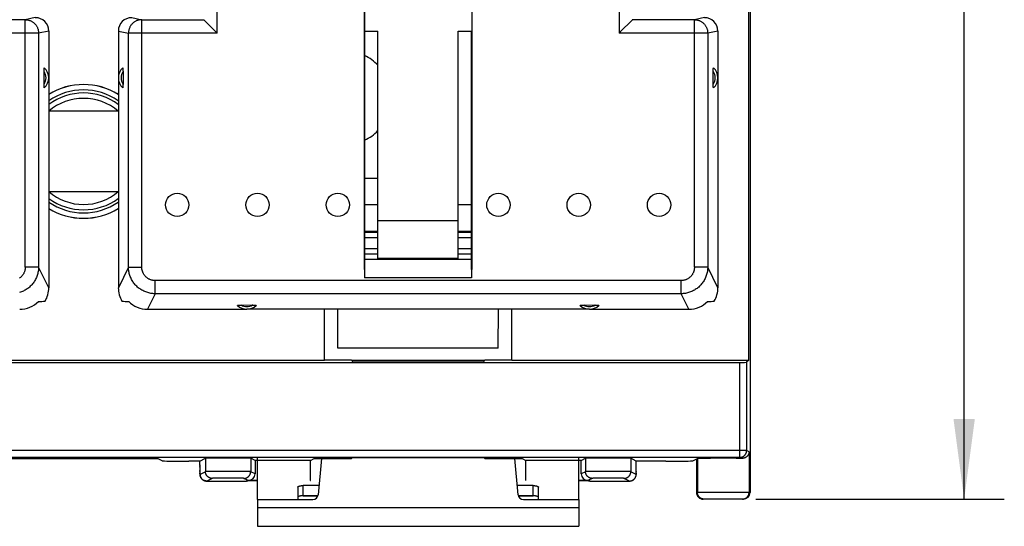
# Model space of a CAD drawing. Units: millimetres. Extents: x -113 to 8, y -10 to 62.
# Drawn here: x -29 to 8, y -10 to 9 of the extents above; entities that cross this region are included whole.
import ezdxf

# ---------------------------------------------------------------- set-up
doc = ezdxf.new("R2010")
doc.units = ezdxf.units.MM
doc.header["$LTSCALE"] = 16.335
doc.layers.get('0').update_dxf_attribs({"linetype": 'CONTINUOUS'})
for name, color, linetype in [('ASSI', 7, 'CONTINUOUS'), ('CURVE', 7, 'CONTINUOUS'), ('DRAFT', 7, 'CONTINUOUS'), ('RACCORDO', 7, 'CONTINUOUS')]:
    doc.layers.add(name, color=color, linetype=linetype)
doc.styles.get("Standard").update_dxf_attribs({"font": 'txt', "width": 0.8})
doc.dimstyles.new('DIMSTYLE_1', dxfattribs={"dimtxt": 3, "dimasz": 3, "dimexe": 1.5, "dimexo": 0.5, "dimgap": 0.75, "dimtad": 1, "dimtxsty": 'STANDARD', "dimblk": '_FILLED', "dimblk1": '_FILLED', "dimblk2": '_FILLED', "dimcen": 0.09, "dimadec": 0, "dimazin": 0, "dimtfac": 1, "dimtofl": 0, "dimtmove": 0, "dimatfit": 3, "dimldrblk": '_FILLED', "dimfxl": 1, "dimtolj": 1, "dimarcsym": 0})

# ---------------------------------------------------------------- blocks, each defined once
blk = doc.blocks.new('_FILLED')
at = {"color": 0, "linetype": 'BYBLOCK'}
blk.add_solid([(0, 0), (-1, 0.133), (-1, -0.133)], dxfattribs=at)
blk = doc.blocks.new('*D0')
at = {"color": 7, "linetype": 'CONTINUOUS'}
for p, q in [((-1.731, 39.486), (7.555, 39.486)), ((6.055, 39.486), (6.055, 15.486)), ((6.055, -8.514), (6.055, 15.486)), ((-1.731, -8.514), (7.555, -8.514))]:
    blk.add_line(p, q, dxfattribs=at)
at = {"color": 7, "linetype": 'CONTINUOUS', "xscale": 3, "yscale": 3, "zscale": 3}
for p, rotation in [((6.055, 39.486), 90), ((6.055, -8.514), 270)]:
    blk.add_blockref('_FILLED', p, dxfattribs=dict(at, rotation=rotation))
at = {"color": 7, "linetype": 'CONTINUOUS', "insert": (2.305, 15.486), "char_height": 3, "width": 4.71429, "attachment_point": 2, "rotation": 90, "line_spacing_factor": 0.9}
blk.add_mtext('48', dxfattribs=at)

msp = doc.modelspace()

# ---------------------------------------------------------------- linework, layer by layer
at = {"color": 7, "linetype": 'CONTINUOUS'}
for p, q in [((-15.845, 2.486), (-16.345, 2.486)), ((-12.345, 2.486), (-12.845, 2.486)), ((-16.345, 0.068), (-16.353, 0.068)), ((-16.345, 0.068), (-16.345, -0.235)), ((-12.337, 0.068), (-12.345, 0.068)), ((-12.345, 0.068), (-12.345, -0.235)), ((-12.345, -0.235), (-16.345, -0.235)), ((-20.345, -8.53), (-20.345, -6.981)), ((-8.345, -8.53), (-8.345, -6.981)), ((-20.345, -8.53), (-20.345, -9.53)), ((-8.345, -8.53), (-8.345, -9.53)), ((-20.345, -9.53), (-8.345, -9.53))]:
    msp.add_line(p, q, dxfattribs=at)
at = {"color": 253, "linetype": 'CONTINUOUS'}
msp.add_line((-20.345, -8.83), (-8.345, -8.83), dxfattribs=at)
at = {"layer": 'ASSI', "color": 7, "linetype": 'CONTINUOUS'}
for p, q in [((-15.845, 0.486), (-15.845, 8.986)), ((-12.845, 0.486), (-12.845, 8.986)), ((-25.547, 5.986), (-28.144, 5.986)), ((-16.345, 3.486), (-15.845, 3.486)), ((-28.144, 2.986), (-25.547, 2.986)), ((-15.845, 1.898), (-12.845, 1.898)), ((-12.845, 0.486), (-15.845, 0.486))]:
    msp.add_line(p, q, dxfattribs=at)
for centre in [(-23.345, 2.486), (-20.345, 2.486), (-17.345, 2.486), (-11.345, 2.486), (-8.345, 2.486), (-5.345, 2.486)]:
    msp.add_circle(centre, 0.436, dxfattribs=at)
for start, end in [(44.3949, 64.6111), (295.3889, 315.6051)]:
    msp.add_arc((-17.095, 6.486), 1.75, start, end, dxfattribs=at)
at = {"layer": 'CURVE', "color": 252, "linetype": 'CONTINUOUS'}
for p, q in [((-18.645, -8.388), (-18.087, -8.388)), ((-10.603, -8.388), (-10.045, -8.388))]:
    msp.add_line(p, q, dxfattribs=at)
at = {"layer": 'DRAFT', "color": 7, "linetype": 'CONTINUOUS'}
for p, q in [((-1.989, -3.314), (-1.989, 34.286)), ((-16.353, 0.068), (-16.353, 10.173)), ((-12.337, 10.173), (-12.337, 0.068)), ((-16.353, 9.831), (-16.35, 8.986)), ((-12.338, 9.831), (-12.341, 8.986)), ((-16.35, 8.986), (-15.845, 8.986)), ((-16.345, 8.986), (-16.345, 0.068)), ((-12.845, 8.986), (-12.341, 8.986)), ((-12.345, 0.068), (-12.345, 8.986)), ((-15.845, 1.486), (-16.345, 1.486)), ((-12.345, 1.486), (-12.845, 1.486)), ((-12.345, 0.439), (-16.345, 0.439)), ((-7.945, -1.414), (-20.745, -1.414)), ((-17.845, -3.314), (-17.845, -1.414)), ((-17.34, -2.864), (-17.345, -1.414)), ((-11.351, -2.864), (-11.346, -1.414)), ((-10.845, -3.314), (-10.845, -1.414)), ((-11.351, -2.864), (-17.34, -2.864)), ((-17.845, -3.309), (-16.835, -3.309)), ((-16.835, -3.309), (-16.802, -3.375)), ((-11.889, -3.375), (-11.856, -3.309)), ((-11.856, -3.309), (-10.845, -3.309)), ((-35.845, -3.314), (-17.845, -3.314)), ((-16.83, -3.319), (-11.861, -3.319)), ((-16.802, -3.375), (-11.889, -3.375)), ((-10.845, -3.314), (-1.989, -3.314)), ((-16.835, -6.995), (-16.802, -6.962)), ((-16.802, -6.962), (-11.889, -6.962)), ((-11.856, -6.995), (-11.889, -6.962)), ((-24.063, -7.005), (-29.628, -7.005)), ((-18.371, -7.067), (-20.439, -7.067)), ((-18.371, -7.067), (-18.227, -6.995)), ((-18.371, -7.817), (-18.371, -7.067)), ((-18.227, -6.995), (-16.835, -6.995)), ((-11.856, -6.995), (-10.464, -6.995)), ((-10.464, -6.995), (-10.319, -7.067)), ((-8.252, -7.067), (-10.319, -7.067)), ((-10.319, -7.817), (-10.319, -7.067)), ((-18.376, -7.82), (-18.371, -7.817)), ((-10.319, -7.817), (-10.315, -7.82))]:
    msp.add_line(p, q, dxfattribs=at)
for start, end in [(58.6677, 121.3323), (238.6677, 301.3323)]:
    msp.add_arc((-26.845, 4.486), 2.5, start, end, dxfattribs=at)
at = {"layer": 'RACCORDO', "color": 7, "linetype": 'CONTINUOUS'}
for p, q in [((-1.945, 39.236), (-1.945, -8.264)), ((-28.145, 8.986), (-28.145, -0.608)), ((-25.545, 8.986), (-25.545, -0.608)), ((-21.869, 8.925), (-21.855, 8.911)), ((-6.793, 8.953), (-6.836, 8.911)), ((-3.145, 8.986), (-3.145, -0.608)), ((-28.32, 7.479), (-28.32, 7.499)), ((-28.32, 7.003), (-28.32, 7.479)), ((-25.371, 7.526), (-25.371, 7.508)), ((-25.371, 7.508), (-25.37, 7.489)), ((-25.37, 7.489), (-25.37, 7.469)), ((-25.37, 7.469), (-25.37, 6.992)), ((-3.32, 7.479), (-3.32, 7.499)), ((-3.32, 7.003), (-3.32, 7.479)), ((-28.32, 6.982), (-28.32, 7.003)), ((-25.37, 6.992), (-25.371, 6.973)), ((-3.32, 6.982), (-3.32, 7.003)), ((-28.32, 6.963), (-28.32, 6.982)), ((-28.32, 6.946), (-28.32, 6.963)), ((-3.32, 6.963), (-3.32, 6.982)), ((-3.32, 6.946), (-3.32, 6.963)), ((-24.46, -1.414), (-20.745, -1.414)), ((-20.965, -1.256), (-20.537, -1.255)), ((-8.165, -1.256), (-7.737, -1.255)), ((-7.945, -1.414), (-4.23, -1.414)), ((-51.369, -3.401), (-2.322, -3.401)), ((-1.989, -3.314), (-2.072, -3.397)), ((-22.498, -7.091), (-22.29, -6.987)), ((-20.439, -7.067), (-20.601, -6.987)), ((-8.252, -7.067), (-8.09, -6.987)), ((-6.193, -7.091), (-6.401, -6.987)), ((-23.905, -7.084), (-24.063, -7.005)), ((-22.498, -7.093), (-22.906, -7.093)), ((-22.498, -7.237), (-22.498, -7.091)), ((-22.498, -7.091), (-22.498, -7.091)), ((-22.498, -7.237), (-22.498, -7.298)), ((-22.498, -7.298), (-22.498, -7.38)), ((-20.439, -7.067), (-20.439, -7.567)), ((-17.961, -6.995), (-18.079, -8.347)), ((-10.611, -8.347), (-10.73, -6.995)), ((-8.252, -7.567), (-8.252, -7.067)), ((-6.193, -7.091), (-6.193, -7.091)), ((-6.193, -7.32), (-6.193, -7.091)), ((-5.085, -7.093), (-6.193, -7.093)), ((-6.193, -7.395), (-6.193, -7.32)), ((-4.085, -7.084), (-3.91, -6.996)), ((-3.945, -7.014), (-3.945, -8.264)), ((-22.498, -7.38), (-22.497, -7.44)), ((-22.497, -7.44), (-22.496, -7.483)), ((-22.496, -7.483), (-22.496, -7.514)), ((-22.496, -7.514), (-22.495, -7.537)), ((-22.495, -7.537), (-22.495, -7.553)), ((-22.495, -7.553), (-22.494, -7.564)), ((-22.494, -7.564), (-22.494, -7.572)), ((-22.494, -7.572), (-22.494, -7.579)), ((-22.494, -7.579), (-22.493, -7.583)), ((-22.493, -7.583), (-22.493, -7.587)), ((-22.493, -7.587), (-22.493, -7.592)), ((-22.493, -7.592), (-22.493, -7.596)), ((-6.198, -7.592), (-6.197, -7.588)), ((-6.198, -7.596), (-6.198, -7.592)), ((-6.198, -7.6), (-6.198, -7.596)), ((-6.197, -7.572), (-6.196, -7.565)), ((-6.197, -7.579), (-6.197, -7.572)), ((-6.197, -7.584), (-6.197, -7.579)), ((-6.197, -7.588), (-6.197, -7.584)), ((-6.196, -7.54), (-6.195, -7.521)), ((-6.196, -7.553), (-6.196, -7.54)), ((-6.196, -7.565), (-6.196, -7.553)), ((-6.195, -7.493), (-6.194, -7.455)), ((-6.195, -7.521), (-6.195, -7.493)), ((-6.194, -7.455), (-6.193, -7.395)), ((-20.749, -7.82), (-20.345, -7.82)), ((-20.345, -7.817), (-20.689, -7.817)), ((-18.845, -8.07), (-18.845, -8.53)), ((-18.05, -8.008), (-18.645, -8.008)), ((-10.045, -8.008), (-10.641, -8.008)), ((-9.845, -8.53), (-9.845, -8.07)), ((-8.002, -7.817), (-8.345, -7.817)), ((-8.345, -7.82), (-7.942, -7.82)), ((-7.906, -7.837), (-6.447, -7.837)), ((-18.087, -8.388), (-18.645, -8.388)), ((-10.045, -8.388), (-10.603, -8.388)), ((-20.345, -8.53), (-18.279, -8.53)), ((-10.412, -8.53), (-8.345, -8.53)), ((-2.195, -8.514), (-3.695, -8.514))]:
    msp.add_line(p, q, dxfattribs=at)
at = {"layer": 'RACCORDO', "color": 253, "linetype": 'CONTINUOUS'}
for p, q in [((-21.855, 8.911), (-21.855, 11.205)), ((-6.836, 11.205), (-6.836, 8.911)), ((-29.023, 9.411), (-31.336, 9.411)), ((-28.646, 9.486), (-29.023, 9.411)), ((-29.023, 0.158), (-29.023, 9.411)), ((-25.044, 9.486), (-24.667, 9.411)), ((-24.667, 9.411), (-22.355, 9.411)), ((-24.667, 0.158), (-24.667, 9.411)), ((-4.023, 9.411), (-6.336, 9.411)), ((-3.646, 9.486), (-4.023, 9.411)), ((-4.023, 0.158), (-4.023, 9.411)), ((-28.525, 8.911), (-31.836, 8.911)), ((-28.145, 8.986), (-28.525, 8.911)), ((-28.525, 8.911), (-28.525, 0.158)), ((-25.545, 8.986), (-25.165, 8.911)), ((-21.855, 8.911), (-25.165, 8.911)), ((-25.165, 0.158), (-25.165, 8.911)), ((-3.525, 8.911), (-6.836, 8.911)), ((-3.145, 8.986), (-3.525, 8.911)), ((-3.525, 8.911), (-3.525, 0.158)), ((-15.845, 1.457), (-16.345, 1.457)), ((-15.845, 1.257), (-16.345, 1.257)), ((-12.345, 1.457), (-12.845, 1.457)), ((-12.345, 1.257), (-12.845, 1.257)), ((-16.345, 0.859), (-15.845, 0.859)), ((-12.845, 0.859), (-12.345, 0.859)), ((-16.345, 0.659), (-15.845, 0.659)), ((-12.845, 0.659), (-12.345, 0.659)), ((-28.525, 0.158), (-29.023, 0.158)), ((-28.145, -0.608), (-28.525, 0.158)), ((-25.165, 0.158), (-25.545, -0.608)), ((-25.165, 0.158), (-24.667, 0.158)), ((-3.525, 0.158), (-4.023, 0.158)), ((-3.145, -0.608), (-3.525, 0.158)), ((-4.518, -0.342), (-24.173, -0.342)), ((-24.173, -0.835), (-24.173, -0.342)), ((-4.518, -0.835), (-4.518, -0.342)), ((-24.173, -0.835), (-24.46, -1.414)), ((-4.518, -0.835), (-24.173, -0.835)), ((-4.23, -1.414), (-4.518, -0.835)), ((-2.322, -6.951), (-2.322, -3.401)), ((-2.072, -3.397), (-2.072, -6.701)), ((-2.072, -6.701), (-51.619, -6.701)), ((-2.322, -6.951), (-51.369, -6.951)), ((-22.29, -6.987), (-22.29, -7.487)), ((-20.601, -6.987), (-20.601, -7.487)), ((-8.09, -6.987), (-8.09, -7.487)), ((-6.401, -6.987), (-6.401, -7.487)), ((-2.242, -6.991), (-2.322, -6.951)), ((-1.981, -6.746), (-2.072, -6.701)), ((-1.981, -6.746), (-1.981, -8.264)), ((-22.498, -7.237), (-22.498, -7.237)), ((-22.498, -7.27), (-22.498, -7.261)), ((-22.498, -7.306), (-22.498, -7.298)), ((-22.498, -7.316), (-22.498, -7.307)), ((-22.498, -7.349), (-22.498, -7.341)), ((-6.193, -7.237), (-6.193, -7.237)), ((-6.193, -7.317), (-6.193, -7.32)), ((-3.91, -6.996), (-3.91, -8.264)), ((-22.497, -7.451), (-22.497, -7.446)), ((-22.496, -7.478), (-22.496, -7.478)), ((-22.496, -7.488), (-22.496, -7.483)), ((-22.496, -7.522), (-22.496, -7.516)), ((-22.495, -7.54), (-22.495, -7.536)), ((-22.494, -7.557), (-22.495, -7.547)), ((-22.494, -7.566), (-22.494, -7.557)), ((-22.29, -7.487), (-22.492, -7.587)), ((-22.262, -7.485), (-22.273, -7.486)), ((-22.238, -7.485), (-22.262, -7.485)), ((-22.197, -7.484), (-22.238, -7.485)), ((-22.082, -7.483), (-22.197, -7.484)), ((-21.747, -7.482), (-22.082, -7.483)), ((-21.168, -7.482), (-21.747, -7.482)), ((-20.826, -7.483), (-21.168, -7.482)), ((-20.706, -7.484), (-20.826, -7.483)), ((-20.662, -7.485), (-20.706, -7.484)), ((-20.636, -7.485), (-20.662, -7.485)), ((-20.439, -7.567), (-20.601, -7.487)), ((-8.09, -7.487), (-8.252, -7.567)), ((-8.062, -7.485), (-8.073, -7.486)), ((-8.038, -7.485), (-8.062, -7.485)), ((-8.008, -7.484), (-8.038, -7.485)), ((-7.914, -7.483), (-8.008, -7.484)), ((-7.641, -7.482), (-7.914, -7.483)), ((-7.092, -7.482), (-7.641, -7.482)), ((-6.681, -7.483), (-7.092, -7.482)), ((-6.519, -7.484), (-6.681, -7.483)), ((-6.462, -7.485), (-6.519, -7.484)), ((-6.436, -7.485), (-6.462, -7.485)), ((-6.199, -7.587), (-6.401, -7.487)), ((-6.196, -7.536), (-6.196, -7.54)), ((-6.196, -7.547), (-6.196, -7.552)), ((-6.194, -7.486), (-6.195, -7.493)), ((-6.195, -7.516), (-6.195, -7.521)), ((-6.194, -7.452), (-6.194, -7.455)), ((-22.242, -7.837), (-22.243, -7.837)), ((-22.04, -7.737), (-22.242, -7.837)), ((-22.242, -7.837), (-22.242, -7.837)), ((-22.015, -7.735), (-22.024, -7.735)), ((-22.004, -7.735), (-22.015, -7.735)), ((-21.983, -7.734), (-22.004, -7.735)), ((-21.947, -7.734), (-21.983, -7.734)), ((-21.869, -7.733), (-21.947, -7.734)), ((-21.708, -7.732), (-21.869, -7.733)), ((-21.151, -7.732), (-21.409, -7.731)), ((-21.01, -7.733), (-21.151, -7.732)), ((-20.943, -7.734), (-21.01, -7.733)), ((-20.908, -7.734), (-20.943, -7.734)), ((-20.887, -7.735), (-20.908, -7.734)), ((-20.876, -7.735), (-20.887, -7.735)), ((-20.689, -7.817), (-20.851, -7.737)), ((-20.785, -7.837), (-20.749, -7.82)), ((-20.785, -7.837), (-20.785, -7.837)), ((-18.645, -8.388), (-18.645, -8.008)), ((-10.045, -8.388), (-10.045, -8.008)), ((-7.84, -7.737), (-8.002, -7.817)), ((-7.981, -7.826), (-7.981, -7.826)), ((-7.942, -7.82), (-7.906, -7.837)), ((-7.906, -7.837), (-7.906, -7.837)), ((-7.815, -7.735), (-7.824, -7.735)), ((-7.804, -7.735), (-7.815, -7.735)), ((-7.783, -7.734), (-7.804, -7.735)), ((-7.747, -7.734), (-7.783, -7.734)), ((-7.669, -7.733), (-7.747, -7.734)), ((-7.508, -7.732), (-7.669, -7.733)), ((-7.245, -7.731), (-7.508, -7.732)), ((-6.967, -7.732), (-7.245, -7.731)), ((-6.81, -7.733), (-6.967, -7.732)), ((-6.743, -7.734), (-6.81, -7.733)), ((-6.708, -7.734), (-6.743, -7.734)), ((-6.687, -7.735), (-6.708, -7.734)), ((-6.676, -7.735), (-6.687, -7.735)), ((-6.449, -7.837), (-6.651, -7.737)), ((-6.449, -7.837), (-6.447, -7.837)), ((-6.449, -7.837), (-6.449, -7.837)), ((-1.945, -8.264), (-3.945, -8.264))]:
    msp.add_line(p, q, dxfattribs=at)
for points in [[(-29.023, 9.411), (-29, 9.41), (-28.976, 9.408), (-28.953, 9.405), (-28.929, 9.401), (-28.906, 9.396), (-28.883, 9.39), (-28.861, 9.383), (-28.839, 9.375), (-28.817, 9.365), (-28.795, 9.355), (-28.775, 9.343), (-28.754, 9.331), (-28.735, 9.318), (-28.716, 9.303), (-28.698, 9.288), (-28.68, 9.272), (-28.663, 9.255), (-28.647, 9.238), (-28.632, 9.22), (-28.618, 9.2), (-28.605, 9.181), (-28.592, 9.16), (-28.581, 9.14), (-28.571, 9.118), (-28.561, 9.096), (-28.553, 9.074), (-28.546, 9.051), (-28.54, 9.028), (-28.534, 9.005), (-28.531, 8.982), (-28.528, 8.958), (-28.526, 8.934), (-28.525, 8.911)], [(-24.667, 9.411), (-24.691, 9.41), (-24.714, 9.408), (-24.738, 9.405), (-24.761, 9.401), (-24.784, 9.396), (-24.807, 9.39), (-24.83, 9.383), (-24.852, 9.375), (-24.874, 9.365), (-24.895, 9.355), (-24.916, 9.343), (-24.936, 9.331), (-24.956, 9.318), (-24.975, 9.303), (-24.993, 9.288), (-25.011, 9.272), (-25.027, 9.255), (-25.043, 9.238), (-25.058, 9.22), (-25.073, 9.2), (-25.086, 9.181), (-25.098, 9.16), (-25.11, 9.14), (-25.12, 9.118), (-25.129, 9.096), (-25.138, 9.074), (-25.145, 9.051), (-25.151, 9.028), (-25.156, 9.005), (-25.16, 8.982), (-25.163, 8.958), (-25.165, 8.934), (-25.165, 8.911)], [(-4.023, 9.411), (-4, 9.41), (-3.976, 9.408), (-3.953, 9.405), (-3.929, 9.401), (-3.906, 9.396), (-3.883, 9.39), (-3.861, 9.383), (-3.839, 9.375), (-3.817, 9.365), (-3.795, 9.355), (-3.775, 9.343), (-3.754, 9.331), (-3.735, 9.318), (-3.716, 9.303), (-3.698, 9.288), (-3.68, 9.272), (-3.663, 9.255), (-3.647, 9.238), (-3.632, 9.22), (-3.618, 9.2), (-3.605, 9.181), (-3.592, 9.16), (-3.581, 9.14), (-3.571, 9.118), (-3.561, 9.096), (-3.553, 9.074), (-3.546, 9.051), (-3.54, 9.028), (-3.534, 9.005), (-3.531, 8.982), (-3.528, 8.958), (-3.526, 8.934), (-3.525, 8.911)], [(-28.525, 0.158), (-28.526, 0.118), (-28.529, 0.078), (-28.533, 0.038), (-28.539, -0.001), (-28.547, -0.041), (-28.556, -0.08), (-28.566, -0.118), (-28.578, -0.156), (-28.592, -0.194), (-28.607, -0.231), (-28.624, -0.267), (-28.642, -0.303), (-28.661, -0.338), (-28.682, -0.372), (-28.704, -0.405), (-28.727, -0.437), (-28.752, -0.469), (-28.778, -0.499), (-28.805, -0.528), (-28.833, -0.556), (-28.862, -0.583), (-28.893, -0.609), (-28.924, -0.634), (-28.956, -0.657), (-28.99, -0.679), (-29.024, -0.7), (-29.058, -0.719), (-29.094, -0.737), (-29.13, -0.753), (-29.167, -0.768), (-29.205, -0.782), (-29.243, -0.794)], [(-29.023, 0.158), (-29.024, 0.137), (-29.025, 0.117), (-29.027, 0.097), (-29.03, 0.077), (-29.033, 0.057), (-29.038, 0.037), (-29.043, 0.018), (-29.049, -0.001), (-29.056, -0.02), (-29.063, -0.039), (-29.071, -0.058), (-29.08, -0.076), (-29.09, -0.093), (-29.1, -0.11), (-29.111, -0.127), (-29.123, -0.143), (-29.135, -0.159), (-29.148, -0.175), (-29.161, -0.189), (-29.175, -0.204), (-29.19, -0.217), (-29.205, -0.23), (-29.221, -0.243), (-29.237, -0.254)], [(-24.173, -0.835), (-24.213, -0.834), (-24.253, -0.831), (-24.292, -0.827), (-24.332, -0.821), (-24.371, -0.813), (-24.41, -0.804), (-24.448, -0.794), (-24.486, -0.782), (-24.523, -0.768), (-24.56, -0.753), (-24.597, -0.737), (-24.632, -0.719), (-24.667, -0.7), (-24.701, -0.679), (-24.734, -0.657), (-24.767, -0.634), (-24.798, -0.609), (-24.828, -0.583), (-24.858, -0.556), (-24.886, -0.528), (-24.913, -0.499), (-24.939, -0.469), (-24.963, -0.437), (-24.987, -0.405), (-25.009, -0.372), (-25.03, -0.338), (-25.049, -0.303), (-25.067, -0.267), (-25.084, -0.231), (-25.099, -0.194), (-25.112, -0.156), (-25.124, -0.118), (-25.135, -0.08), (-25.144, -0.041), (-25.151, -0.001), (-25.157, 0.038), (-25.162, 0.078), (-25.164, 0.118), (-25.165, 0.158)], [(-24.173, -0.342), (-24.193, -0.342), (-24.213, -0.341), (-24.233, -0.339), (-24.252, -0.336), (-24.272, -0.332), (-24.292, -0.328), (-24.311, -0.323), (-24.33, -0.317), (-24.349, -0.31), (-24.367, -0.302), (-24.385, -0.294), (-24.403, -0.285), (-24.42, -0.276), (-24.437, -0.265), (-24.454, -0.254), (-24.47, -0.243), (-24.486, -0.23), (-24.501, -0.217), (-24.515, -0.204), (-24.53, -0.189), (-24.543, -0.175), (-24.556, -0.159), (-24.568, -0.143), (-24.58, -0.127), (-24.591, -0.11), (-24.601, -0.093), (-24.611, -0.076), (-24.62, -0.058), (-24.628, -0.039), (-24.635, -0.02), (-24.642, -0.001), (-24.648, 0.018), (-24.653, 0.037), (-24.657, 0.057), (-24.661, 0.077), (-24.664, 0.097), (-24.666, 0.117), (-24.667, 0.137), (-24.667, 0.158)], [(-4.023, 0.158), (-4.024, 0.137), (-4.025, 0.117), (-4.027, 0.097), (-4.03, 0.077), (-4.033, 0.057), (-4.038, 0.037), (-4.043, 0.018), (-4.049, -0.001), (-4.056, -0.02), (-4.063, -0.039), (-4.071, -0.058), (-4.08, -0.076), (-4.09, -0.093), (-4.1, -0.11), (-4.111, -0.127), (-4.123, -0.143), (-4.135, -0.159), (-4.148, -0.175), (-4.161, -0.189), (-4.175, -0.204), (-4.19, -0.217), (-4.205, -0.23), (-4.221, -0.243), (-4.237, -0.254), (-4.253, -0.265), (-4.27, -0.276), (-4.288, -0.285), (-4.306, -0.294), (-4.324, -0.302), (-4.342, -0.31), (-4.361, -0.317), (-4.38, -0.323), (-4.399, -0.328), (-4.419, -0.332), (-4.438, -0.336), (-4.458, -0.339), (-4.478, -0.341), (-4.498, -0.342), (-4.518, -0.342)], [(-3.525, 0.158), (-3.526, 0.118), (-3.529, 0.078), (-3.533, 0.038), (-3.539, -0.001), (-3.547, -0.041), (-3.556, -0.08), (-3.566, -0.118), (-3.578, -0.156), (-3.592, -0.194), (-3.607, -0.231), (-3.624, -0.267), (-3.642, -0.303), (-3.661, -0.338), (-3.682, -0.372), (-3.704, -0.405), (-3.727, -0.437), (-3.752, -0.469), (-3.778, -0.499), (-3.805, -0.528), (-3.833, -0.556), (-3.862, -0.583), (-3.893, -0.609), (-3.924, -0.634), (-3.956, -0.657), (-3.99, -0.679), (-4.024, -0.7), (-4.058, -0.719), (-4.094, -0.737), (-4.13, -0.753), (-4.167, -0.768), (-4.205, -0.782), (-4.243, -0.794), (-4.281, -0.804), (-4.32, -0.813), (-4.359, -0.821), (-4.399, -0.827), (-4.438, -0.831), (-4.478, -0.834), (-4.518, -0.835)], [(-2.322, -6.951), (-2.312, -6.951), (-2.302, -6.95), (-2.292, -6.949), (-2.282, -6.948), (-2.272, -6.946), (-2.262, -6.944), (-2.252, -6.941), (-2.243, -6.938), (-2.233, -6.935), (-2.224, -6.931), (-2.215, -6.927), (-2.206, -6.922), (-2.197, -6.917), (-2.188, -6.912), (-2.18, -6.907), (-2.172, -6.901), (-2.164, -6.895), (-2.156, -6.888), (-2.149, -6.881), (-2.142, -6.874), (-2.135, -6.867), (-2.128, -6.859), (-2.122, -6.851), (-2.116, -6.843), (-2.111, -6.835), (-2.105, -6.826), (-2.101, -6.817), (-2.096, -6.808), (-2.092, -6.799), (-2.088, -6.79), (-2.085, -6.78), (-2.082, -6.77), (-2.079, -6.761), (-2.077, -6.751), (-2.075, -6.741), (-2.074, -6.731), (-2.073, -6.721), (-2.072, -6.711), (-2.072, -6.701)], [(-22.492, -7.587), (-22.492, -7.587), (-22.492, -7.587), (-22.492, -7.586), (-22.493, -7.585), (-22.493, -7.583), (-22.493, -7.581), (-22.493, -7.579), (-22.493, -7.576), (-22.494, -7.573), (-22.494, -7.57), (-22.494, -7.566)], [(-22.425, -7.758), (-22.426, -7.756), (-22.433, -7.748), (-22.44, -7.74), (-22.447, -7.731), (-22.453, -7.722), (-22.458, -7.712), (-22.464, -7.703), (-22.468, -7.693), (-22.473, -7.683), (-22.477, -7.673), (-22.48, -7.663), (-22.483, -7.652), (-22.486, -7.642), (-22.488, -7.631), (-22.49, -7.62), (-22.491, -7.609), (-22.492, -7.598), (-22.492, -7.587)], [(-22.273, -7.486), (-22.278, -7.486), (-22.282, -7.486), (-22.285, -7.486), (-22.288, -7.486), (-22.289, -7.486), (-22.29, -7.487)], [(-22.04, -7.737), (-22.051, -7.736), (-22.062, -7.736), (-22.073, -7.734), (-22.083, -7.733), (-22.094, -7.731), (-22.105, -7.728), (-22.115, -7.725), (-22.126, -7.721), (-22.136, -7.718), (-22.146, -7.713), (-22.155, -7.708), (-22.165, -7.703), (-22.174, -7.697), (-22.183, -7.691), (-22.192, -7.685), (-22.201, -7.678), (-22.209, -7.671), (-22.217, -7.663), (-22.224, -7.655), (-22.232, -7.647), (-22.238, -7.639), (-22.245, -7.63), (-22.251, -7.621), (-22.257, -7.612), (-22.262, -7.602), (-22.267, -7.592), (-22.271, -7.582), (-22.275, -7.572), (-22.278, -7.562), (-22.281, -7.551), (-22.284, -7.541), (-22.286, -7.53), (-22.288, -7.519), (-22.289, -7.508), (-22.29, -7.497), (-22.29, -7.487)], [(-20.851, -7.737), (-20.84, -7.736), (-20.829, -7.736), (-20.818, -7.734), (-20.807, -7.733), (-20.797, -7.731), (-20.786, -7.728), (-20.775, -7.725), (-20.765, -7.721), (-20.755, -7.718), (-20.745, -7.713), (-20.735, -7.708), (-20.726, -7.703), (-20.716, -7.697), (-20.707, -7.691), (-20.698, -7.685), (-20.69, -7.678), (-20.682, -7.671), (-20.674, -7.663), (-20.666, -7.655), (-20.659, -7.647), (-20.652, -7.639), (-20.646, -7.63), (-20.64, -7.621), (-20.634, -7.612), (-20.629, -7.602), (-20.624, -7.592), (-20.62, -7.582), (-20.616, -7.572), (-20.612, -7.562), (-20.609, -7.551), (-20.607, -7.541), (-20.604, -7.53), (-20.603, -7.519), (-20.602, -7.508), (-20.601, -7.497), (-20.601, -7.487)], [(-20.601, -7.487), (-20.602, -7.486), (-20.603, -7.486), (-20.606, -7.486), (-20.609, -7.486), (-20.613, -7.486), (-20.617, -7.486), (-20.623, -7.485), (-20.636, -7.485)], [(-8.073, -7.486), (-8.078, -7.486), (-8.082, -7.486), (-8.085, -7.486), (-8.088, -7.486), (-8.089, -7.486), (-8.09, -7.487)], [(-7.84, -7.737), (-7.851, -7.736), (-7.862, -7.736), (-7.873, -7.734), (-7.883, -7.733), (-7.894, -7.731), (-7.905, -7.728), (-7.915, -7.725), (-7.926, -7.721), (-7.936, -7.718), (-7.946, -7.713), (-7.955, -7.708), (-7.965, -7.703), (-7.974, -7.697), (-7.983, -7.691), (-7.992, -7.685), (-8.001, -7.678), (-8.009, -7.671), (-8.017, -7.663), (-8.024, -7.655), (-8.032, -7.647), (-8.038, -7.639), (-8.045, -7.63), (-8.051, -7.621), (-8.057, -7.612), (-8.062, -7.602), (-8.067, -7.592), (-8.071, -7.582), (-8.075, -7.572), (-8.078, -7.562), (-8.081, -7.551), (-8.084, -7.541), (-8.086, -7.53), (-8.088, -7.519), (-8.089, -7.508), (-8.09, -7.497), (-8.09, -7.487)], [(-6.651, -7.737), (-6.64, -7.736), (-6.629, -7.736), (-6.618, -7.734), (-6.607, -7.733), (-6.597, -7.731), (-6.586, -7.728), (-6.575, -7.725), (-6.565, -7.721), (-6.555, -7.718), (-6.545, -7.713), (-6.535, -7.708), (-6.526, -7.703), (-6.516, -7.697), (-6.507, -7.691), (-6.498, -7.685), (-6.49, -7.678), (-6.482, -7.671), (-6.474, -7.663), (-6.466, -7.655), (-6.459, -7.647), (-6.452, -7.639), (-6.446, -7.63), (-6.44, -7.621), (-6.434, -7.612), (-6.429, -7.602), (-6.424, -7.592), (-6.42, -7.582), (-6.416, -7.572), (-6.412, -7.562), (-6.409, -7.551), (-6.407, -7.541), (-6.404, -7.53), (-6.403, -7.519), (-6.402, -7.508), (-6.401, -7.497), (-6.401, -7.487)], [(-6.401, -7.487), (-6.402, -7.486), (-6.403, -7.486), (-6.406, -7.486), (-6.409, -7.486), (-6.413, -7.486), (-6.417, -7.486), (-6.423, -7.485), (-6.436, -7.485)], [(-6.273, -7.765), (-6.272, -7.764), (-6.265, -7.756), (-6.257, -7.748), (-6.251, -7.74), (-6.244, -7.731), (-6.238, -7.722), (-6.232, -7.712), (-6.227, -7.703), (-6.222, -7.693), (-6.218, -7.683), (-6.214, -7.673), (-6.21, -7.663), (-6.207, -7.652), (-6.205, -7.642), (-6.203, -7.631), (-6.201, -7.62), (-6.2, -7.609), (-6.199, -7.598), (-6.199, -7.587)], [(-6.196, -7.552), (-6.196, -7.562), (-6.197, -7.566), (-6.197, -7.57), (-6.197, -7.573), (-6.197, -7.576), (-6.197, -7.579), (-6.198, -7.581), (-6.198, -7.583), (-6.198, -7.585), (-6.198, -7.586), (-6.198, -7.587), (-6.199, -7.587), (-6.199, -7.587)], [(-22.417, -7.766), (-22.419, -7.764), (-22.421, -7.762)], [(-22.408, -7.774), (-22.411, -7.772), (-22.413, -7.77)], [(-22.374, -7.8), (-22.376, -7.798), (-22.385, -7.792), (-22.394, -7.786), (-22.403, -7.779), (-22.404, -7.778)], [(-22.346, -7.815), (-22.348, -7.814), (-22.357, -7.809), (-22.367, -7.804), (-22.369, -7.803)], [(-22.314, -7.827), (-22.317, -7.826), (-22.327, -7.822), (-22.338, -7.818), (-22.34, -7.818)], [(-22.294, -7.832), (-22.296, -7.832), (-22.307, -7.829), (-22.308, -7.829)], [(-22.273, -7.836), (-22.275, -7.835), (-22.285, -7.834), (-22.287, -7.833)], [(-22.251, -7.837), (-22.253, -7.837), (-22.264, -7.836), (-22.266, -7.836)], [(-22.024, -7.735), (-22.028, -7.736), (-22.032, -7.736), (-22.034, -7.736), (-22.037, -7.736), (-22.038, -7.736), (-22.039, -7.736), (-22.04, -7.737)], [(-21.409, -7.731), (-21.427, -7.731), (-21.708, -7.732)], [(-20.851, -7.737), (-20.851, -7.736), (-20.852, -7.736), (-20.854, -7.736), (-20.856, -7.736), (-20.859, -7.736), (-20.862, -7.736), (-20.866, -7.735), (-20.876, -7.735)], [(-20.776, -7.837), (-20.774, -7.837), (-20.763, -7.836), (-20.752, -7.835), (-20.741, -7.834), (-20.731, -7.832), (-20.729, -7.831)], [(-20.711, -7.826), (-20.71, -7.826), (-20.699, -7.822), (-20.692, -7.82)], [(-7.99, -7.823), (-7.991, -7.822), (-7.999, -7.82)], [(-7.915, -7.837), (-7.917, -7.837), (-7.928, -7.836), (-7.938, -7.835), (-7.949, -7.834), (-7.96, -7.832), (-7.971, -7.829), (-7.972, -7.829)], [(-7.824, -7.735), (-7.828, -7.736), (-7.832, -7.736), (-7.834, -7.736), (-7.837, -7.736), (-7.838, -7.736), (-7.839, -7.736), (-7.84, -7.737)], [(-6.651, -7.737), (-6.651, -7.736), (-6.652, -7.736), (-6.654, -7.736), (-6.656, -7.736), (-6.659, -7.736), (-6.662, -7.736), (-6.666, -7.735), (-6.676, -7.735)], [(-6.44, -7.837), (-6.438, -7.837), (-6.427, -7.836), (-6.425, -7.836)], [(-6.418, -7.836), (-6.416, -7.835), (-6.405, -7.834), (-6.403, -7.833)], [(-6.396, -7.832), (-6.395, -7.832), (-6.384, -7.829), (-6.383, -7.829)], [(-6.376, -7.827), (-6.374, -7.826), (-6.363, -7.822), (-6.353, -7.818), (-6.35, -7.817)], [(-6.344, -7.815), (-6.343, -7.814), (-6.333, -7.809), (-6.324, -7.804), (-6.321, -7.803)], [(-6.316, -7.799), (-6.315, -7.798), (-6.305, -7.792), (-6.297, -7.786), (-6.288, -7.779), (-6.286, -7.777)], [(-6.282, -7.773), (-6.28, -7.772), (-6.277, -7.769)], [(-3.681, -8.513), (-3.692, -8.512), (-3.703, -8.51), (-3.714, -8.508), (-3.724, -8.506), (-3.735, -8.503), (-3.745, -8.499), (-3.755, -8.495), (-3.765, -8.491), (-3.775, -8.486), (-3.785, -8.481), (-3.794, -8.475), (-3.803, -8.469), (-3.812, -8.463), (-3.82, -8.456), (-3.828, -8.449), (-3.836, -8.441), (-3.844, -8.433), (-3.851, -8.425), (-3.858, -8.416), (-3.864, -8.408), (-3.87, -8.399), (-3.876, -8.389), (-3.881, -8.38), (-3.886, -8.37), (-3.89, -8.36), (-3.894, -8.35), (-3.898, -8.339), (-3.901, -8.329), (-3.904, -8.318), (-3.906, -8.308), (-3.907, -8.297), (-3.909, -8.286), (-3.909, -8.275), (-3.91, -8.264)], [(-2.209, -8.513), (-2.199, -8.512), (-2.188, -8.51), (-2.177, -8.508), (-2.166, -8.506), (-2.156, -8.503), (-2.146, -8.499), (-2.135, -8.495), (-2.125, -8.491), (-2.116, -8.486), (-2.106, -8.481), (-2.097, -8.475), (-2.088, -8.469), (-2.079, -8.463), (-2.07, -8.456), (-2.062, -8.449), (-2.054, -8.441), (-2.047, -8.433), (-2.04, -8.425), (-2.033, -8.416), (-2.026, -8.408), (-2.02, -8.399), (-2.015, -8.389), (-2.009, -8.38), (-2.005, -8.37), (-2, -8.36), (-1.996, -8.35), (-1.993, -8.339), (-1.99, -8.329), (-1.987, -8.318), (-1.985, -8.308), (-1.983, -8.297), (-1.982, -8.286), (-1.981, -8.275), (-1.981, -8.264)], [(-3.66, -8.514), (-3.67, -8.514), (-3.681, -8.513)], [(-2.231, -8.514), (-2.22, -8.514), (-2.209, -8.513)]]:
    msp.add_lwpolyline(points, dxfattribs=at)
at = {"layer": 'RACCORDO', "color": 7, "linetype": 'CONTINUOUS'}
for points in [[(-22.355, 9.411), (-22.354, 9.41), (-22.352, 9.408), (-22.349, 9.405), (-22.346, 9.401), (-21.869, 8.925)], [(-6.336, 9.411), (-6.337, 9.41), (-6.339, 9.408), (-6.341, 9.405), (-6.345, 9.401), (-6.35, 9.397), (-6.793, 8.953)], [(-28.32, 7.499), (-28.32, 7.517), (-28.32, 7.526), (-28.32, 7.534), (-28.319, 7.542), (-28.319, 7.549), (-28.319, 7.556), (-28.318, 7.562), (-28.318, 7.568), (-28.318, 7.574), (-28.317, 7.579), (-28.317, 7.584), (-28.317, 7.588), (-28.316, 7.592), (-28.316, 7.595), (-28.315, 7.599), (-28.315, 7.601), (-28.314, 7.603), (-28.314, 7.605), (-28.313, 7.607), (-28.313, 7.608), (-28.313, 7.608), (-28.312, 7.608), (-28.312, 7.608)], [(-25.379, 7.608), (-25.379, 7.608), (-25.378, 7.608), (-25.378, 7.608), (-25.377, 7.607), (-25.377, 7.605), (-25.376, 7.603), (-25.376, 7.601), (-25.375, 7.599), (-25.375, 7.595), (-25.375, 7.592), (-25.374, 7.588), (-25.374, 7.584), (-25.373, 7.579), (-25.373, 7.574), (-25.373, 7.568), (-25.372, 7.562), (-25.372, 7.556), (-25.372, 7.549), (-25.371, 7.542), (-25.371, 7.534), (-25.371, 7.526)], [(-3.32, 7.499), (-3.32, 7.517), (-3.32, 7.526), (-3.32, 7.534), (-3.319, 7.542), (-3.319, 7.549), (-3.319, 7.556), (-3.318, 7.562), (-3.318, 7.568), (-3.318, 7.574), (-3.317, 7.579), (-3.317, 7.584), (-3.317, 7.588), (-3.316, 7.592), (-3.316, 7.595), (-3.315, 7.599), (-3.315, 7.601), (-3.314, 7.603), (-3.314, 7.605), (-3.313, 7.607), (-3.313, 7.608), (-3.313, 7.608), (-3.312, 7.608), (-3.312, 7.608)], [(-28.312, 6.864), (-28.312, 6.863), (-28.313, 6.863), (-28.313, 6.864), (-28.313, 6.865), (-28.314, 6.866), (-28.314, 6.868), (-28.315, 6.87), (-28.315, 6.873), (-28.316, 6.876), (-28.316, 6.88), (-28.317, 6.883), (-28.317, 6.888), (-28.317, 6.893), (-28.318, 6.898), (-28.318, 6.903), (-28.318, 6.909), (-28.319, 6.916), (-28.319, 6.923), (-28.319, 6.93), (-28.32, 6.938), (-28.32, 6.946)], [(-25.371, 6.973), (-25.371, 6.954), (-25.371, 6.946), (-25.371, 6.938), (-25.371, 6.93), (-25.372, 6.923), (-25.372, 6.916), (-25.372, 6.909), (-25.373, 6.903), (-25.373, 6.898), (-25.373, 6.893), (-25.374, 6.888), (-25.374, 6.883), (-25.375, 6.88), (-25.375, 6.876), (-25.375, 6.873), (-25.376, 6.87), (-25.376, 6.868), (-25.377, 6.866), (-25.377, 6.865), (-25.378, 6.864), (-25.378, 6.863), (-25.379, 6.863), (-25.379, 6.864)], [(-3.312, 6.864), (-3.312, 6.863), (-3.313, 6.863), (-3.313, 6.864), (-3.313, 6.865), (-3.314, 6.866), (-3.314, 6.868), (-3.315, 6.87), (-3.315, 6.873), (-3.316, 6.876), (-3.316, 6.88), (-3.317, 6.883), (-3.317, 6.888), (-3.317, 6.893), (-3.318, 6.898), (-3.318, 6.903), (-3.318, 6.909), (-3.319, 6.916), (-3.319, 6.923), (-3.319, 6.93), (-3.32, 6.938), (-3.32, 6.946)], [(-21.093, -1.273), (-21.094, -1.272), (-21.095, -1.271), (-21.094, -1.27), (-21.094, -1.269), (-21.093, -1.268), (-21.091, -1.267), (-21.089, -1.266), (-21.087, -1.265), (-21.084, -1.264), (-21.08, -1.264), (-21.076, -1.263), (-21.072, -1.262), (-21.067, -1.261), (-21.062, -1.26), (-21.056, -1.26), (-21.05, -1.259), (-21.043, -1.258), (-21.036, -1.258), (-21.029, -1.257), (-21.021, -1.257), (-21.012, -1.257), (-21.004, -1.256), (-20.995, -1.256), (-20.985, -1.256), (-20.975, -1.256), (-20.965, -1.256)], [(-20.537, -1.255), (-20.526, -1.256), (-20.516, -1.256), (-20.506, -1.256), (-20.496, -1.256), (-20.487, -1.256), (-20.478, -1.257), (-20.47, -1.257), (-20.462, -1.257), (-20.455, -1.258), (-20.448, -1.258), (-20.441, -1.259), (-20.435, -1.26), (-20.429, -1.26), (-20.423, -1.261), (-20.419, -1.262), (-20.414, -1.263), (-20.41, -1.264), (-20.407, -1.264), (-20.404, -1.265), (-20.402, -1.266), (-20.4, -1.267), (-20.398, -1.268), (-20.397, -1.269), (-20.396, -1.27), (-20.396, -1.271), (-20.396, -1.272), (-20.397, -1.273)], [(-8.293, -1.273), (-8.294, -1.272), (-8.295, -1.271), (-8.294, -1.27), (-8.294, -1.269), (-8.293, -1.268), (-8.291, -1.267), (-8.289, -1.266), (-8.287, -1.265), (-8.284, -1.264), (-8.28, -1.264), (-8.276, -1.263), (-8.272, -1.262), (-8.267, -1.261), (-8.262, -1.26), (-8.256, -1.26), (-8.25, -1.259), (-8.243, -1.258), (-8.236, -1.258), (-8.229, -1.257), (-8.221, -1.257), (-8.212, -1.257), (-8.204, -1.256), (-8.195, -1.256), (-8.185, -1.256), (-8.175, -1.256), (-8.165, -1.256)], [(-7.737, -1.255), (-7.726, -1.256), (-7.716, -1.256), (-7.706, -1.256), (-7.696, -1.256), (-7.687, -1.256), (-7.678, -1.257), (-7.67, -1.257), (-7.662, -1.257), (-7.655, -1.258), (-7.648, -1.258), (-7.641, -1.259), (-7.635, -1.26), (-7.629, -1.26), (-7.623, -1.261), (-7.619, -1.262), (-7.614, -1.263), (-7.61, -1.264), (-7.607, -1.264), (-7.604, -1.265), (-7.602, -1.266), (-7.6, -1.267), (-7.598, -1.268), (-7.597, -1.269), (-7.596, -1.27), (-7.596, -1.271), (-7.596, -1.272), (-7.597, -1.273)], [(-1.981, -6.746), (-1.982, -6.755), (-1.982, -6.764), (-1.983, -6.772), (-1.985, -6.781), (-1.987, -6.789), (-1.989, -6.798), (-1.991, -6.806), (-1.994, -6.815), (-1.996, -6.823), (-2, -6.832), (-2.003, -6.84), (-2.007, -6.848), (-2.012, -6.856), (-2.016, -6.864), (-2.021, -6.872), (-2.026, -6.88), (-2.032, -6.888), (-2.038, -6.895), (-2.044, -6.902), (-2.05, -6.91), (-2.057, -6.917), (-2.065, -6.923), (-2.072, -6.93), (-2.08, -6.936), (-2.088, -6.942), (-2.097, -6.948), (-2.106, -6.954), (-2.115, -6.959), (-2.125, -6.964), (-2.135, -6.969), (-2.146, -6.973), (-2.156, -6.977), (-2.168, -6.98), (-2.179, -6.984), (-2.191, -6.986), (-2.203, -6.988), (-2.216, -6.99), (-2.229, -6.99), (-2.242, -6.991)], [(-22.493, -7.596), (-22.493, -7.598), (-22.492, -7.6)], [(-22.492, -7.6), (-22.492, -7.602), (-22.492, -7.604), (-22.492, -7.606), (-22.492, -7.609), (-22.491, -7.611), (-22.491, -7.613), (-22.491, -7.616), (-22.49, -7.618), (-22.49, -7.621), (-22.49, -7.624), (-22.489, -7.627), (-22.489, -7.63), (-22.488, -7.633), (-22.487, -7.636), (-22.487, -7.64), (-22.486, -7.643), (-22.485, -7.647), (-22.484, -7.651), (-22.483, -7.655), (-22.482, -7.659), (-22.48, -7.664), (-22.479, -7.668), (-22.477, -7.672), (-22.476, -7.677), (-22.474, -7.681), (-22.472, -7.686), (-22.47, -7.69), (-22.468, -7.695), (-22.466, -7.699), (-22.463, -7.704), (-22.461, -7.709), (-22.458, -7.713), (-22.455, -7.718), (-22.453, -7.722), (-22.45, -7.727), (-22.447, -7.731), (-22.443, -7.736), (-22.44, -7.74), (-22.436, -7.745), (-22.433, -7.749), (-22.429, -7.753), (-22.425, -7.758), (-22.421, -7.762), (-22.417, -7.766), (-22.413, -7.77), (-22.408, -7.774), (-22.404, -7.778), (-22.399, -7.782), (-22.395, -7.785), (-22.39, -7.789), (-22.385, -7.793), (-22.379, -7.796), (-22.374, -7.8), (-22.369, -7.803), (-22.363, -7.806), (-22.358, -7.809), (-22.352, -7.812), (-22.346, -7.815), (-22.34, -7.818), (-22.334, -7.82), (-22.327, -7.822), (-22.321, -7.825), (-22.314, -7.827), (-22.308, -7.829), (-22.301, -7.83), (-22.294, -7.832), (-22.287, -7.833), (-22.28, -7.835), (-22.273, -7.836), (-22.266, -7.836), (-22.258, -7.837), (-22.251, -7.837), (-22.243, -7.837), (-20.785, -7.837)], [(-6.447, -7.837), (-6.44, -7.837), (-6.432, -7.837), (-6.425, -7.836), (-6.418, -7.836), (-6.41, -7.835), (-6.403, -7.833), (-6.396, -7.832), (-6.389, -7.83), (-6.383, -7.829), (-6.376, -7.827), (-6.369, -7.825), (-6.363, -7.822), (-6.357, -7.82), (-6.35, -7.817), (-6.344, -7.815), (-6.338, -7.812), (-6.333, -7.809), (-6.327, -7.806), (-6.321, -7.803), (-6.316, -7.799), (-6.311, -7.796), (-6.306, -7.792), (-6.3, -7.789), (-6.296, -7.785), (-6.291, -7.781), (-6.286, -7.777), (-6.282, -7.773), (-6.277, -7.769), (-6.273, -7.765), (-6.269, -7.761), (-6.265, -7.757), (-6.261, -7.753), (-6.257, -7.748), (-6.254, -7.744), (-6.25, -7.739), (-6.247, -7.735), (-6.243, -7.73), (-6.24, -7.726), (-6.237, -7.721), (-6.234, -7.716), (-6.232, -7.712), (-6.229, -7.707), (-6.227, -7.703), (-6.224, -7.698), (-6.222, -7.693), (-6.22, -7.689), (-6.218, -7.684), (-6.216, -7.679), (-6.214, -7.675), (-6.213, -7.67), (-6.211, -7.666), (-6.21, -7.662), (-6.209, -7.657), (-6.207, -7.653), (-6.206, -7.649), (-6.205, -7.645), (-6.204, -7.641), (-6.204, -7.638), (-6.203, -7.634), (-6.202, -7.631), (-6.202, -7.628), (-6.201, -7.625), (-6.201, -7.623), (-6.2, -7.62), (-6.2, -7.617), (-6.2, -7.615), (-6.2, -7.613), (-6.199, -7.611), (-6.199, -7.608), (-6.199, -7.606), (-6.199, -7.604), (-6.198, -7.602), (-6.198, -7.6)], [(-20.785, -7.837), (-20.776, -7.837), (-20.766, -7.837), (-20.757, -7.836), (-20.748, -7.835)], [(-20.748, -7.835), (-20.739, -7.833), (-20.729, -7.831), (-20.72, -7.829), (-20.711, -7.826), (-20.702, -7.823), (-20.693, -7.82), (-20.692, -7.82)], [(-18.845, -8.07), (-18.845, -8.066), (-18.844, -8.062), (-18.842, -8.058), (-18.839, -8.054), (-18.835, -8.05), (-18.83, -8.046), (-18.825, -8.042), (-18.819, -8.039), (-18.812, -8.035), (-18.804, -8.032), (-18.796, -8.029), (-18.787, -8.026), (-18.777, -8.023), (-18.767, -8.021), (-18.756, -8.018), (-18.745, -8.016), (-18.734, -8.014), (-18.722, -8.013), (-18.71, -8.011), (-18.697, -8.01), (-18.684, -8.009), (-18.672, -8.008), (-18.659, -8.008), (-18.645, -8.008)], [(-10.045, -8.008), (-10.032, -8.008), (-10.019, -8.008), (-10.006, -8.009), (-9.994, -8.01), (-9.981, -8.011), (-9.969, -8.013), (-9.957, -8.014), (-9.945, -8.016), (-9.934, -8.018), (-9.924, -8.021), (-9.913, -8.023), (-9.904, -8.026), (-9.895, -8.029), (-9.887, -8.032), (-9.879, -8.035), (-9.872, -8.039), (-9.866, -8.042), (-9.861, -8.046), (-9.856, -8.05), (-9.852, -8.054), (-9.849, -8.058), (-9.847, -8.062), (-9.846, -8.066), (-9.845, -8.07)], [(-7.999, -7.82), (-7.99, -7.823), (-7.981, -7.826), (-7.972, -7.829), (-7.963, -7.831), (-7.953, -7.833)], [(-7.953, -7.833), (-7.944, -7.835), (-7.934, -7.836), (-7.925, -7.837), (-7.915, -7.837), (-7.906, -7.837)], [(-18.645, -8.388), (-18.659, -8.388), (-18.672, -8.389), (-18.684, -8.389), (-18.697, -8.39), (-18.71, -8.392), (-18.722, -8.393), (-18.734, -8.395), (-18.745, -8.397), (-18.756, -8.399), (-18.767, -8.401), (-18.777, -8.404), (-18.787, -8.406), (-18.796, -8.409), (-18.804, -8.412), (-18.812, -8.416), (-18.819, -8.419), (-18.825, -8.423), (-18.83, -8.426), (-18.835, -8.43), (-18.839, -8.434), (-18.842, -8.438), (-18.844, -8.442), (-18.845, -8.446), (-18.845, -8.45)], [(-9.845, -8.45), (-9.846, -8.446), (-9.847, -8.442), (-9.849, -8.438), (-9.852, -8.434), (-9.856, -8.43), (-9.861, -8.426), (-9.866, -8.423), (-9.872, -8.419), (-9.879, -8.416), (-9.887, -8.412), (-9.895, -8.409), (-9.904, -8.406), (-9.913, -8.404), (-9.924, -8.401), (-9.934, -8.399), (-9.945, -8.397), (-9.957, -8.395), (-9.969, -8.393), (-9.981, -8.392), (-9.994, -8.39), (-10.006, -8.389), (-10.019, -8.389), (-10.032, -8.388), (-10.045, -8.388)]]:
    msp.add_lwpolyline(points, dxfattribs=at)
at = {"layer": 'RACCORDO', "color": 253, "linetype": 'CONTINUOUS'}
for centre, radius, start, end in [((-28.645, 7.236), 0.4, 324.3468, 35.6535), ((-25.045, 7.236), 0.4, 144.3468, 215.6535), ((-3.645, 7.236), 0.4, 324.3468, 35.6535), ((-26.845, 4.486), 2.497, 58.6307, 121.3693), ((-26.845, 4.486), 2.297, 55.5355, 124.4645), ((-26.845, 4.486), 2.184, 53.474, 126.526), ((-26.845, 4.486), 2.184, 233.474, 306.526), ((-26.845, 4.486), 2.297, 235.5355, 304.4645), ((-26.845, 4.486), 2.497, 238.6307, 301.3693), ((-20.745, -0.914), 0.4, 238.5687, 301.431), ((-7.945, -0.914), 0.4, 238.5687, 301.431)]:
    msp.add_arc(centre, radius, start, end, dxfattribs=at)
at = {"layer": 'RACCORDO', "color": 7, "linetype": 'CONTINUOUS'}
for centre, radius, start, end in [((-28.645, 7.236), 0.5, 311.8777, 48.1223), ((-25.045, 7.236), 0.5, 131.8777, 228.1223), ((-3.645, 7.236), 0.5, 311.8777, 48.1223), ((-26.845, 4.486), 1.984, 49.066, 130.934), ((-26.845, 4.486), 1.984, 229.066, 310.934), ((-20.745, -0.914), 0.5, 225.8795, 314.1205), ((-7.945, -0.914), 0.5, 225.8795, 314.1205), ((-18.279, -8.33), 0.2, 270, 355), ((-10.412, -8.33), 0.2, 185, 270)]:
    msp.add_arc(centre, radius, start, end, dxfattribs=at)
for centre, major_axis, ratio, start_param, end_param in [((-28.647, 8.986), (0.492, 0.098), 0.996044, -0.196167, 1.373108), ((-25.043, 8.986), (0.492, -0.098), 0.996044, 1.768485, 3.33776), ((-21.855, 9.411), (0.5, 0), 0.017455, -3.132866, -3.124139), ((-6.836, 9.411), (0.5, 0), 0.017455, -0.017453, -0.008727), ((-3.647, 8.986), (0.492, 0.098), 0.996044, -0.196167, 1.373108), ((-29.149, -0.593), (-0.453, 0.913), 0.981173, -2.563164, -2.038989), ((-24.542, -0.593), (0.453, 0.913), 0.981173, -4.244197, -3.720021), ((-4.149, -0.593), (-0.453, 0.913), 0.981173, -2.563164, -2.038989), ((-29.245, -0.399), (-0.453, 0.913), 0.981173, -3.59465, -2.819065), ((-28.903, -1.09), (1.106, 0.02), 0.03927, -1.22967, -0.973769), ((-24.788, -1.09), (1.106, -0.02), 0.03927, -2.167823, -1.911923), ((-24.445, -0.399), (0.453, 0.913), 0.981173, -3.464121, -2.688535), ((-4.245, -0.399), (-0.453, 0.913), 0.981173, -3.59465, -2.819065), ((-3.903, -1.09), (1.106, 0.02), 0.03927, -1.22967, -0.973769), ((-2.322, -3.397), (0.25, 0), 0.017455, -1.570796, -0.017453), ((-21.445, -6.987), (0.845, 0), 0.008727, 0.017453, 3.124139), ((-7.245, -6.987), (0.845, 0), 0.008727, 0.017453, 3.124139), ((-2.945, -6.996), (0.964, 0), 0.008727, 0.754005, 3.124139), ((-22.906, -7.084), (1, 0), 0.008727, -3.124139, -1.570796), ((-5.085, -7.084), (1, 0), 0.008727, -1.570796, -0.017453), ((-20.689, -7.567), (0.224, -0.112), 0.99981, -1.107103, 0.463541), ((-8.002, -7.567), (0.224, 0.112), 0.99981, 2.678052, 4.248696), ((-3.695, -8.264), (0.25, 0), 0.999848, -3.141593, -1.570796), ((-2.195, -8.264), (0.25, 0), 0.999848, -1.570796, 0)]:
    msp.add_ellipse(centre, major_axis=major_axis, ratio=ratio, start_param=start_param, end_param=end_param, dxfattribs=at)

# ---------------------------------------------------------------- dimensions: what is measured, and where the dimension line sits
at = {"color": 7, "linetype": 'CONTINUOUS'}
dim = msp.add_linear_dim(base=(6.055, -8.514), p1=(-2.231, 39.486), p2=(-2.231, -8.514), angle=270, dimstyle='DIMSTYLE_1', dxfattribs=at)
dim.commit()
dim.dimension.update_dxf_attribs({"geometry": '*D0', "text_midpoint": (6.055, 15.486), "dimtype": 160})

doc.saveas('drawing.dxf')
